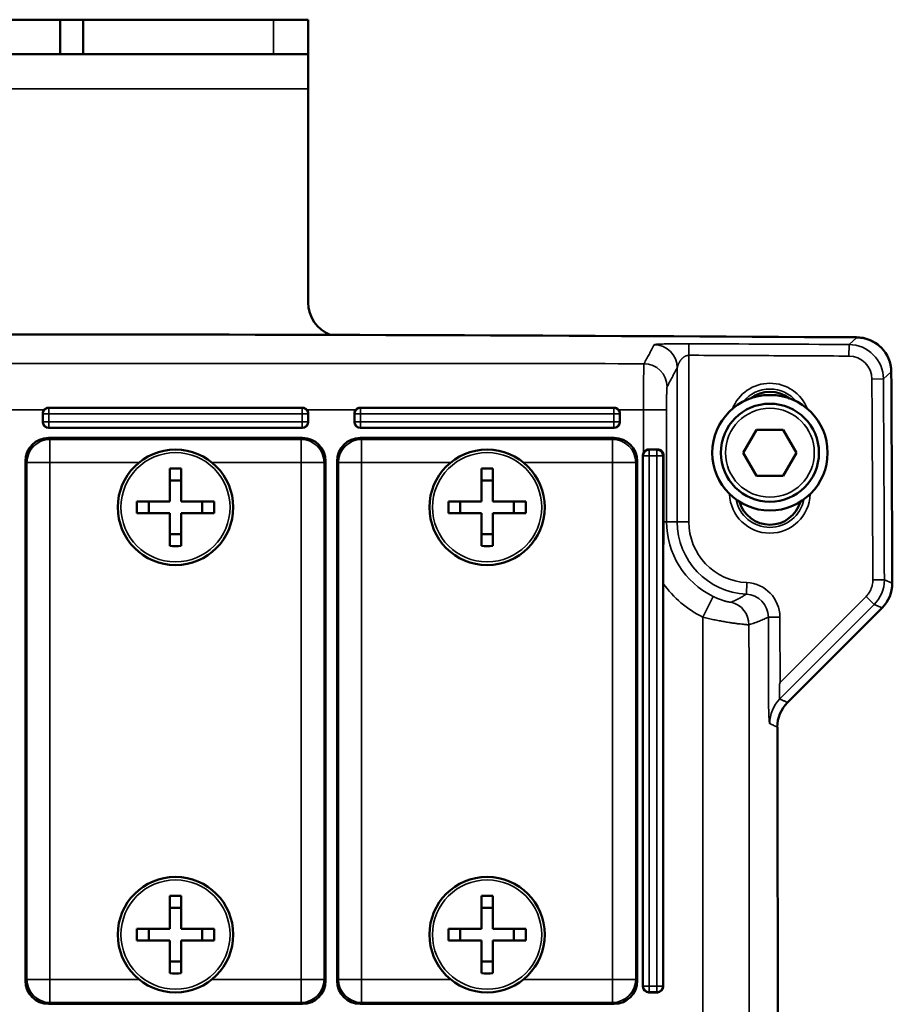
# Model space of a CAD drawing. Units: millimetres. Extents: x 505 to 1721, y 623 to 1852.
# Drawn here: x 821 to 897, y 1480 to 1565 of the extents above; entities that cross this region are included whole.
import ezdxf

# ---------------------------------------------------------------- set-up
doc = ezdxf.new("R2010")
doc.units = ezdxf.units.MM
doc.header["$LTSCALE"] = 5
doc.layers.add('Sichtbar (ISO)', color=7, linetype='Continuous', lineweight=50)
doc.layers.add('Sichtbar schmal (ISO)', color=7, linetype='Continuous', lineweight=35)

msp = doc.modelspace()

# ---------------------------------------------------------------- linework, layer by layer
at = {"layer": 'Sichtbar (ISO)'}
for p, q in [((824.462, 1565.217), (817.462, 1565.217)), ((824.462, 1565.217), (826.462, 1565.217)), ((824.462, 1562.217), (824.462, 1565.217)), ((826.462, 1565.217), (842.962, 1565.217)), ((826.462, 1562.217), (826.462, 1565.217)), ((845.962, 1565.217), (842.962, 1565.217)), ((845.962, 1562.217), (845.962, 1565.217)), ((824.462, 1562.217), (817.462, 1562.217)), ((824.462, 1562.217), (826.462, 1562.217)), ((826.462, 1562.217), (842.962, 1562.217)), ((842.962, 1562.217), (845.962, 1562.217)), ((845.962, 1562.217), (845.962, 1559.217)), ((845.962, 1540.717), (845.962, 1559.217)), ((890.749, 1537.717), (893.462, 1537.717)), ((822.962, 1531.121), (822.962, 1530.37)), ((845.962, 1530.37), (845.962, 1531.121)), ((849.962, 1531.121), (849.962, 1530.37)), ((872.962, 1530.37), (872.962, 1531.121)), ((823.462, 1529.871), (845.462, 1529.871)), ((850.462, 1529.871), (872.462, 1529.871)), ((884.807, 1529.717), (883.652, 1527.717)), ((887.116, 1529.717), (884.807, 1529.717)), ((888.271, 1527.717), (887.116, 1529.717)), ((845.462, 1528.996), (823.461, 1528.996)), ((872.462, 1528.996), (850.461, 1528.996)), ((821.462, 1526.996), (821.462, 1481.995)), ((847.462, 1481.995), (847.462, 1526.996)), ((848.462, 1526.996), (848.462, 1481.995)), ((874.462, 1481.995), (874.462, 1526.996)), ((874.962, 1527.496), (874.962, 1481.495)), ((876.738, 1527.522), (876.738, 1521.746)), ((883.652, 1527.717), (884.807, 1525.717)), ((887.116, 1525.717), (888.271, 1527.717)), ((833.962, 1523.496), (833.962, 1526.345)), ((834.962, 1523.496), (834.962, 1526.345)), ((860.962, 1523.496), (860.962, 1526.345)), ((861.962, 1523.496), (861.962, 1526.345)), ((834.962, 1525.317), (833.962, 1525.317)), ((861.962, 1525.317), (860.962, 1525.317)), ((884.807, 1525.717), (887.116, 1525.717)), ((831.112, 1523.496), (833.962, 1523.496)), ((832.14, 1523.496), (832.14, 1522.496)), ((834.962, 1523.496), (837.812, 1523.496)), ((836.784, 1523.496), (836.784, 1522.496)), ((858.112, 1523.496), (860.962, 1523.496)), ((859.14, 1523.496), (859.14, 1522.496)), ((861.962, 1523.496), (864.812, 1523.496)), ((863.784, 1523.496), (863.784, 1522.496)), ((831.112, 1522.496), (833.962, 1522.496)), ((833.962, 1519.646), (833.962, 1522.496)), ((834.962, 1522.496), (837.812, 1522.496)), ((834.962, 1519.646), (834.962, 1522.496)), ((858.112, 1522.496), (860.962, 1522.496)), ((860.962, 1519.646), (860.962, 1522.496)), ((861.962, 1522.496), (864.812, 1522.496)), ((861.962, 1519.646), (861.962, 1522.496)), ((834.962, 1520.674), (833.962, 1520.674)), ((861.962, 1520.674), (860.962, 1520.674)), ((876.712, 1481.495), (876.712, 1516.406)), ((887.483, 1506.088), (895.688, 1514.293)), ((833.962, 1486.496), (833.962, 1489.345)), ((834.962, 1486.496), (834.962, 1489.345)), ((860.962, 1486.496), (860.962, 1489.345)), ((861.962, 1486.496), (861.962, 1489.345)), ((834.962, 1488.317), (833.962, 1488.317)), ((861.962, 1488.317), (860.962, 1488.317)), ((831.112, 1486.496), (833.962, 1486.496)), ((832.14, 1486.496), (832.14, 1485.496)), ((834.962, 1486.496), (837.812, 1486.496)), ((836.784, 1486.496), (836.784, 1485.496)), ((858.112, 1486.496), (860.962, 1486.496)), ((859.14, 1486.496), (859.14, 1485.496)), ((861.962, 1486.496), (864.812, 1486.496)), ((863.784, 1486.496), (863.784, 1485.496)), ((831.112, 1485.496), (833.962, 1485.496)), ((833.962, 1482.646), (833.962, 1485.496)), ((834.962, 1485.496), (837.812, 1485.496)), ((834.962, 1482.646), (834.962, 1485.496)), ((858.112, 1485.496), (860.962, 1485.496)), ((860.962, 1482.646), (860.962, 1485.496)), ((861.962, 1485.496), (864.812, 1485.496)), ((861.962, 1482.646), (861.962, 1485.496)), ((834.962, 1483.674), (833.962, 1483.674)), ((861.962, 1483.674), (860.962, 1483.674)), ((875.462, 1480.996), (876.212, 1480.996)), ((823.461, 1479.996), (845.462, 1479.996)), ((850.461, 1479.996), (872.462, 1479.996))]:
    msp.add_line(p, q, dxfattribs=at)
for centre, radius in [((885.962, 1527.717), 5), ((885.962, 1527.717), 4.25), ((834.462, 1522.996), 5), ((861.462, 1522.996), 5), ((834.462, 1485.996), 5), ((861.462, 1485.996), 5)]:
    msp.add_circle(centre, radius, dxfattribs=at)
for centre, radius, start, end in [((848.962, 1540.717), 3, 180, 248.57437), ((820.962, -8462.04), 10000, 89.5843568, 90.4156432), ((893.462, 1534.717), 3, 46.61569, 90), ((-9113.361, 1478.246), 10010, 0.2185212, 0.3232417), ((885.962, 1530.246), 2.756, 52.1833, 127.8167), ((885.962, 1524.246), 2.756, 196.26765, 343.73235)]:
    msp.add_arc(centre, radius, start, end, dxfattribs=at)
for centre, major_axis, ratio, start_param, end_param in [((893.475, 1534.694), (-2.24, -2.006), 0.997559, 2.418109, 3.97358), ((823.462, 1531.12), (-0.354, 0.354), 0.999315, 0.074152, 0.785056), ((845.462, 1531.12), (0.354, 0.354), 0.999315, 5.49813, 6.202749), ((850.462, 1531.12), (-0.354, 0.354), 0.999315, 0.082769, 0.785056), ((872.462, 1531.12), (0.354, 0.354), 0.999315, 5.49813, 6.181758), ((823.462, 1530.371), (-0.354, -0.354), 0.999315, 5.49813, 7.068241), ((845.462, 1530.371), (0.354, -0.354), 0.999315, 5.49813, 7.068241), ((850.462, 1530.371), (-0.354, -0.354), 0.999315, 5.49813, 7.068241), ((872.462, 1530.371), (0.354, -0.354), 0.999315, 5.49813, 7.068241), ((823.462, 1526.995), (-1.415, 1.415), 0.999695, 5.497939, 7.068431), ((845.461, 1526.995), (-1.415, -1.415), 0.999695, 2.356347, 3.926839), ((850.462, 1526.995), (-1.415, 1.415), 0.999695, 5.497939, 7.068431), ((872.461, 1526.995), (-1.415, -1.415), 0.999695, 2.356347, 3.926839), ((875.005, 1528.048), (2, 0), 0.026186, 4.941861, 5.366851), ((875.462, 1527.495), (-0.354, 0.354), 0.999315, 0.364772, 0.785056), ((834.462, 1520.19), (9.59, 0), 0.642788, 1.518633, 1.622959), ((861.462, 1520.19), (9.59, 0), 0.642788, 1.518633, 1.622959), ((837.268, 1522.996), (0, 9.59), 0.642788, 1.518633, 1.622959), ((831.656, 1522.996), (0, -9.59), 0.642788, 1.518633, 1.622959), ((864.268, 1522.996), (0, 9.59), 0.642788, 1.518633, 1.622959), ((858.656, 1522.996), (0, -9.59), 0.642788, 1.518633, 1.622959), ((834.462, 1525.801), (-9.59, 0), 0.642788, 1.518633, 1.622959), ((861.462, 1525.801), (-9.59, 0), 0.642788, 1.518633, 1.622959), ((893.562, 1516.415), (2.778, -1.145), 0.998392, 5.889141, 6.677206), ((889.61, 1503.965), (-2.722, 1.273), 0.998429, 5.935689, 6.722549), ((-8965.175, 1478.557), (20.873, -9925.61), 0.992563, 1.563948, 1.571269), ((834.462, 1483.19), (9.59, 0), 0.642788, 1.518633, 1.622959), ((861.462, 1483.19), (9.59, 0), 0.642788, 1.518633, 1.622959), ((837.268, 1485.996), (0, 9.59), 0.642788, 1.518633, 1.622959), ((831.656, 1485.996), (0, -9.59), 0.642788, 1.518633, 1.622959), ((864.268, 1485.996), (0, 9.59), 0.642788, 1.518633, 1.622959), ((858.656, 1485.996), (0, -9.59), 0.642788, 1.518633, 1.622959), ((834.462, 1488.801), (-9.59, 0), 0.642788, 1.518633, 1.622959), ((861.462, 1488.801), (-9.59, 0), 0.642788, 1.518633, 1.622959), ((823.462, 1481.996), (-1.415, -1.415), 0.999695, 5.497939, 7.068431), ((845.461, 1481.996), (-1.415, 1.415), 0.999695, 2.356347, 3.926839), ((850.462, 1481.996), (-1.415, -1.415), 0.999695, 5.497939, 7.068431), ((872.461, 1481.996), (-1.415, 1.415), 0.999695, 2.356347, 3.926839), ((875.462, 1481.496), (-0.354, -0.354), 0.999315, 5.49813, 7.068241), ((876.212, 1481.496), (0.354, -0.354), 0.999315, 5.49813, 7.068241)]:
    msp.add_ellipse(centre, major_axis=major_axis, ratio=ratio, start_param=start_param, end_param=end_param, dxfattribs=at)
for points, knots in [([(823.083, 1531.447), (823.102, 1531.469), (823.122, 1531.489), (823.144, 1531.507), (823.166, 1531.525), (823.19, 1531.541), (823.215, 1531.555), (823.239, 1531.569), (823.266, 1531.581), (823.293, 1531.591), (823.32, 1531.601), (823.348, 1531.608), (823.376, 1531.613), (823.404, 1531.618), (823.433, 1531.621), (823.461, 1531.621)], [0, 0, 0, 0, 0.2, 0.2, 0.2, 0.4, 0.4, 0.4, 0.6, 0.6, 0.6, 0.8, 0.8, 0.8, 1, 1, 1, 1]), ([(845.462, 1531.621), (845.491, 1531.621), (845.52, 1531.618), (845.548, 1531.613), (845.577, 1531.608), (845.605, 1531.601), (845.632, 1531.591), (845.659, 1531.581), (845.685, 1531.569), (845.71, 1531.554), (845.735, 1531.54), (845.759, 1531.524), (845.781, 1531.505), (845.803, 1531.487), (845.824, 1531.467), (845.843, 1531.445)], [0, 0, 0, 0, 0.2, 0.2, 0.2, 0.4, 0.4, 0.4, 0.6, 0.6, 0.6, 0.8, 0.8, 0.8, 1, 1, 1, 1]), ([(850.08, 1531.444), (850.099, 1531.466), (850.119, 1531.486), (850.141, 1531.505), (850.164, 1531.523), (850.187, 1531.54), (850.212, 1531.554), (850.237, 1531.568), (850.264, 1531.581), (850.291, 1531.591), (850.318, 1531.601), (850.347, 1531.608), (850.375, 1531.613), (850.404, 1531.618), (850.433, 1531.621), (850.461, 1531.621)], [0, 0, 0, 0, 0.2, 0.2, 0.2, 0.4, 0.4, 0.4, 0.6, 0.6, 0.6, 0.8, 0.8, 0.8, 1, 1, 1, 1]), ([(872.462, 1531.621), (872.492, 1531.621), (872.521, 1531.618), (872.55, 1531.613), (872.579, 1531.608), (872.608, 1531.6), (872.636, 1531.589), (872.664, 1531.579), (872.69, 1531.566), (872.716, 1531.551), (872.741, 1531.536), (872.765, 1531.519), (872.788, 1531.5), (872.81, 1531.481), (872.831, 1531.459), (872.849, 1531.437)], [0, 0, 0, 0, 0.2, 0.2, 0.2, 0.4, 0.4, 0.4, 0.6, 0.6, 0.6, 0.8, 0.8, 0.8, 1, 1, 1, 1]), ([(875.005, 1527.7), (875.031, 1527.756), (875.067, 1527.808), (875.153, 1527.894), (875.209, 1527.933), (875.332, 1527.984), (875.399, 1527.997), (875.46, 1527.997)], [0.02013819, 0.02013819, 0.02013819, 0.02013819, 0.03768016, 0.03768016, 0.05667034, 0.05667034, 0.07562553, 0.07562553, 0.07562553, 0.07562553]), ([(876.223, 1528.006), (876.29, 1528.008), (876.359, 1527.996), (876.484, 1527.948), (876.54, 1527.912), (876.633, 1527.826), (876.68, 1527.761), (876.716, 1527.667), (876.724, 1527.639), (876.735, 1527.581), (876.738, 1527.551), (876.738, 1527.522)], [-0.27478581, -0.27478581, -0.27478581, -0.27478581, -0.2492928, -0.2492928, -0.22375572, -0.22375572, -0.19720355, -0.19720355, -0.18857046, -0.18857046, -0.17993737, -0.17993737, -0.17993737, -0.17993737]), ([(876.738, 1521.746), (876.738, 1521.204), (876.735, 1520.632), (876.727, 1519.495), (876.722, 1518.927), (876.715, 1517.786), (876.712, 1517.038), (876.712, 1516.406)], [1.7922329, 1.7922329, 1.7922329, 1.7922329, 1.9547729, 1.9547729, 2.1173129, 2.1173129, 2.3067805, 2.3067805, 2.3067805, 2.3067805])]:
    msp.add_open_spline(points, degree=3, knots=knots, dxfattribs=at)
for points in [[(845.462, 1531.621), (843.02, 1531.621), (838.133, 1531.621), (830.8, 1531.621), (825.908, 1531.621), (823.461, 1531.621)], [(872.462, 1531.621), (870.021, 1531.621), (865.137, 1531.621), (857.802, 1531.621), (852.909, 1531.621), (850.461, 1531.621)]]:
    msp.add_open_spline(points, degree=3, dxfattribs=at)
at = {"layer": 'Sichtbar schmal (ISO)'}
for p, q in [((842.962, 1562.217), (842.962, 1565.217)), ((845.962, 1559.217), (795.962, 1559.217)), ((893.505, 1537.697), (892.819, 1537.088)), ((878.94, 1537.157), (878.936, 1536.158)), ((892.813, 1536.089), (892.819, 1537.088)), ((878.936, 1536.158), (878.936, 1521.746)), ((877.936, 1535.076), (877.936, 1521.746)), ((896.479, 1534.718), (895.799, 1534.108)), ((894.8, 1534.103), (895.799, 1534.108)), ((823.495, 1531.587), (823.461, 1531.621)), ((845.429, 1531.587), (823.495, 1531.587)), ((823.495, 1531.587), (823.495, 1531.088)), ((845.429, 1531.587), (845.462, 1531.621)), ((845.429, 1531.088), (845.429, 1531.587)), ((850.495, 1531.587), (850.461, 1531.621)), ((872.429, 1531.587), (850.495, 1531.587)), ((850.495, 1531.587), (850.495, 1531.088)), ((872.429, 1531.587), (872.462, 1531.621)), ((872.429, 1531.088), (872.429, 1531.587)), ((875.005, 1531.436), (872.849, 1531.437)), ((875.005, 1531.436), (875.005, 1527.7)), ((877.005, 1531.436), (875.005, 1531.436)), ((877.005, 1521.746), (877.005, 1531.436)), ((822.995, 1531.088), (822.962, 1531.121)), ((822.995, 1530.403), (822.962, 1530.37)), ((822.995, 1531.088), (822.995, 1530.403)), ((823.495, 1531.088), (822.995, 1531.088)), ((822.995, 1530.403), (823.495, 1530.403)), ((823.495, 1531.088), (823.495, 1530.403)), ((845.429, 1531.088), (823.495, 1531.088)), ((823.495, 1530.403), (845.429, 1530.403)), ((823.495, 1530.403), (823.495, 1529.904)), ((845.429, 1530.403), (845.429, 1531.088)), ((845.929, 1531.088), (845.429, 1531.088)), ((845.429, 1530.403), (845.929, 1530.403)), ((845.429, 1529.904), (845.429, 1530.403)), ((845.929, 1531.088), (845.962, 1531.121)), ((845.929, 1530.403), (845.929, 1531.088)), ((845.929, 1530.403), (845.962, 1530.37)), ((849.995, 1531.088), (849.962, 1531.121)), ((849.995, 1530.403), (849.962, 1530.37)), ((849.995, 1531.088), (849.995, 1530.403)), ((850.495, 1531.088), (849.995, 1531.088)), ((849.995, 1530.403), (850.495, 1530.403)), ((872.429, 1531.088), (850.495, 1531.088)), ((850.495, 1531.088), (850.495, 1530.403)), ((850.495, 1530.403), (872.429, 1530.403)), ((850.495, 1530.403), (850.495, 1529.904)), ((872.429, 1530.403), (872.429, 1531.088)), ((872.929, 1531.088), (872.429, 1531.088)), ((872.429, 1530.403), (872.929, 1530.403)), ((872.429, 1529.904), (872.429, 1530.403)), ((872.929, 1531.088), (872.962, 1531.121)), ((872.929, 1530.403), (872.929, 1531.088)), ((872.929, 1530.403), (872.962, 1530.37)), ((823.495, 1529.904), (823.462, 1529.871)), ((823.495, 1529.904), (845.429, 1529.904)), ((845.429, 1529.904), (845.462, 1529.871)), ((850.495, 1529.904), (850.462, 1529.871)), ((850.495, 1529.904), (872.429, 1529.904)), ((872.429, 1529.904), (872.462, 1529.871)), ((823.461, 1528.996), (823.584, 1528.873)), ((823.584, 1528.873), (823.584, 1526.873)), ((845.339, 1528.873), (823.584, 1528.873)), ((845.339, 1528.873), (845.462, 1528.996)), ((845.339, 1528.873), (845.339, 1526.873)), ((850.461, 1528.996), (850.584, 1528.873)), ((850.584, 1528.873), (850.584, 1526.873)), ((872.339, 1528.873), (850.584, 1528.873)), ((872.339, 1528.873), (872.462, 1528.996)), ((872.339, 1528.873), (872.339, 1526.873)), ((875.495, 1527.962), (875.46, 1527.997)), ((876.179, 1527.962), (875.495, 1527.962)), ((875.495, 1527.962), (875.495, 1527.463)), ((876.179, 1527.962), (876.223, 1528.006)), ((876.179, 1527.463), (876.179, 1527.962)), ((821.462, 1526.996), (821.585, 1526.873)), ((847.339, 1526.873), (847.462, 1526.996)), ((848.462, 1526.996), (848.585, 1526.873)), ((874.339, 1526.873), (874.462, 1526.996)), ((874.995, 1527.463), (874.962, 1527.496)), ((874.995, 1527.463), (874.995, 1481.528)), ((875.495, 1527.463), (874.995, 1527.463)), ((875.495, 1527.463), (875.495, 1481.528)), ((876.179, 1527.463), (875.495, 1527.463)), ((876.179, 1481.528), (876.179, 1527.463)), ((876.679, 1527.463), (876.179, 1527.463)), ((876.679, 1527.463), (876.738, 1527.522)), ((876.679, 1481.528), (876.679, 1527.463)), ((821.585, 1526.873), (823.584, 1526.873)), ((821.585, 1526.873), (821.585, 1482.118)), ((831.305, 1526.873), (823.584, 1526.873)), ((823.584, 1526.873), (823.584, 1482.118)), ((845.339, 1526.873), (837.618, 1526.873)), ((845.339, 1482.118), (845.339, 1526.873)), ((847.339, 1526.873), (845.339, 1526.873)), ((847.339, 1482.118), (847.339, 1526.873)), ((848.585, 1526.873), (850.584, 1526.873)), ((848.585, 1526.873), (848.585, 1482.118)), ((858.305, 1526.873), (850.584, 1526.873)), ((850.584, 1526.873), (850.584, 1482.118)), ((872.339, 1526.873), (864.618, 1526.873)), ((872.339, 1482.118), (872.339, 1526.873)), ((874.339, 1526.873), (872.339, 1526.873)), ((874.339, 1482.118), (874.339, 1526.873)), ((877.005, 1521.746), (876.738, 1521.746)), ((877.005, 1521.745), (877.936, 1521.746)), ((877.936, 1521.746), (878.936, 1521.746)), ((883.922, 1515.477), (883.968, 1516.475)), ((894.882, 1516.701), (895.881, 1516.705)), ((895.881, 1516.705), (896.566, 1516.423)), ((881.036, 1515.276), (880.156, 1513.481)), ((894.297, 1515.281), (886.843, 1507.827)), ((894.297, 1515.281), (895.003, 1514.575)), ((895.003, 1514.575), (886.825, 1506.396)), ((895.003, 1514.575), (895.688, 1514.293)), ((885.831, 1513.486), (886.83, 1513.489)), ((821.585, 1482.118), (821.462, 1481.995)), ((821.585, 1482.118), (823.584, 1482.118)), ((823.584, 1482.118), (831.305, 1482.118)), ((823.584, 1480.118), (823.584, 1482.118)), ((837.618, 1482.118), (845.339, 1482.118)), ((847.339, 1482.118), (845.339, 1482.118)), ((845.339, 1480.118), (845.339, 1482.118)), ((847.462, 1481.995), (847.339, 1482.118)), ((848.585, 1482.118), (848.462, 1481.995)), ((848.585, 1482.118), (850.584, 1482.118)), ((850.584, 1482.118), (858.305, 1482.118)), ((850.584, 1480.118), (850.584, 1482.118)), ((864.618, 1482.118), (872.339, 1482.118)), ((874.339, 1482.118), (872.339, 1482.118)), ((872.339, 1480.118), (872.339, 1482.118)), ((874.462, 1481.995), (874.339, 1482.118)), ((874.995, 1481.528), (874.962, 1481.495)), ((874.995, 1481.528), (875.495, 1481.528)), ((875.495, 1481.029), (875.462, 1480.996)), ((875.495, 1481.528), (876.179, 1481.528)), ((875.495, 1481.528), (875.495, 1481.029)), ((875.495, 1481.029), (876.179, 1481.029)), ((876.179, 1481.029), (876.179, 1481.528)), ((876.179, 1481.528), (876.679, 1481.528)), ((876.179, 1481.029), (876.212, 1480.996)), ((876.679, 1481.528), (876.712, 1481.495)), ((823.584, 1480.118), (823.461, 1479.996)), ((823.584, 1480.118), (845.339, 1480.118)), ((845.462, 1479.996), (845.339, 1480.118)), ((850.584, 1480.118), (850.461, 1479.996)), ((850.584, 1480.118), (872.339, 1480.118)), ((872.462, 1479.996), (872.339, 1480.118))]:
    msp.add_line(p, q, dxfattribs=at)
for centre, radius in [((885.962, 1527.717), 3.85), ((834.462, 1522.996), 4.73), ((861.462, 1522.996), 4.73), ((834.462, 1485.996), 4.73), ((861.462, 1485.996), 4.73)]:
    msp.add_circle(centre, radius, dxfattribs=at)
for centre, radius, start, end in [((-9113.361, 1478.246), 10008.317, 0.2201524, 0.3197737), ((-9113.361, 1478.246), 10009.316, 0.2201524, 0.3197737), ((885.962, 1530.246), 3.491, 21.29966, 158.70034), ((885.962, 1530.246), 2.991, 39.65365, 140.34635), ((885.962, 1524.246), 3.491, 181.80318, 358.19682), ((885.962, 1524.246), 2.991, 191.11556, 348.88444), ((884.212, 1521.746), 7.207, 180.00008, 243.85973), ((884.212, 1521.746), 6.276, 180, 267.35513), ((884.212, 1521.746), 5.276, 180, 267.35513), ((884.212, 1521.746), 9.206, 215.44779, 243.85973)]:
    msp.add_arc(centre, radius, start, end, dxfattribs=at)
for centre, major_axis, ratio, start_param, end_param in [((875.937, 1535.076), (1.762, -0.945), 0.998469, 0.492971, 2.058482), ((885.961, 1531.646), (-267.583, 1.331), 0.02047, 4.686857, 4.73873), ((892.798, 1534.087), (-2.237, -2.003), 0.999183, 2.418092, 3.975374), ((892.798, 1534.087), (-1.494, -1.337), 0.997559, 2.41809, 3.975372), ((875.058, 1531.436), (0.001, 4), 0.013093, 0.048686, 1.570794), ((875.055, 1533.433), (1.762, -0.947), 0.998474, 0.49385, 2.062951), ((823.495, 1531.088), (-0.354, -0.354), 0.999315, 3.927333, 5.497445), ((845.429, 1531.088), (-0.354, 0.354), 0.999315, 3.927333, 5.497445), ((850.495, 1531.088), (-0.354, -0.354), 0.999315, 3.927333, 5.497445), ((872.429, 1531.088), (-0.354, 0.354), 0.999315, 3.927333, 5.497445), ((823.495, 1530.403), (0.354, -0.354), 0.999315, 3.927333, 5.497445), ((845.429, 1530.403), (0.354, 0.354), 0.999315, 3.927333, 5.497445), ((850.495, 1530.403), (0.354, -0.354), 0.999315, 3.927333, 5.497445), ((872.429, 1530.403), (0.354, 0.354), 0.999315, 3.927333, 5.497445), ((823.584, 1526.873), (1.414, 1.414), 0.999695, 0.78555, 2.356042), ((845.339, 1526.873), (1.414, -1.414), 0.999695, 0.78555, 2.356042), ((850.584, 1526.873), (1.414, 1.414), 0.999695, 0.78555, 2.356042), ((872.339, 1526.873), (1.414, -1.414), 0.999695, 0.78555, 2.356042), ((875.495, 1527.463), (-0.354, -0.354), 0.999315, 3.927333, 5.497445), ((876.179, 1527.463), (-0.354, 0.354), 0.999315, 3.927333, 5.497445), ((883.826, 1513.478), (-2.708, -1.302), 0.998476, 2.696737, 4.21756), ((892.883, 1516.694), (-1.142, -2.772), 0.999822, 1.176472, 1.965121), ((883.826, 1513.478), (-1.808, -0.87), 0.996956, 2.696349, 4.217167), ((882.153, 1512.823), (-0.591, 1.911), 0.998646, 4.413029, 5.755849), ((888.943, 1504.278), (1.276, 2.715), 0.998452, 1.225197, 2.0115), ((823.584, 1482.118), (-1.414, 1.414), 0.999695, 0.78555, 2.356042), ((845.339, 1482.118), (-1.414, -1.414), 0.999695, 0.78555, 2.356042), ((850.584, 1482.118), (-1.414, 1.414), 0.999695, 0.78555, 2.356042), ((872.339, 1482.118), (-1.414, -1.414), 0.999695, 0.78555, 2.356042), ((875.495, 1481.528), (0.354, -0.354), 0.999315, 3.927333, 5.497445), ((876.179, 1481.528), (0.354, 0.354), 0.999315, 3.927333, 5.497445)]:
    msp.add_ellipse(centre, major_axis=major_axis, ratio=ratio, start_param=start_param, end_param=end_param, dxfattribs=at)
for points, knots in [([(875.056, 1535.431), (875.131, 1535.569), (875.205, 1535.706), (875.277, 1535.839), (875.35, 1535.973), (875.42, 1536.104), (875.492, 1536.236), (875.564, 1536.369), (875.637, 1536.503), (875.712, 1536.642), (875.787, 1536.781), (875.865, 1536.925), (875.945, 1537.073)], [0, 0, 0, 0, 0.25, 0.25, 0.25, 0.5, 0.5, 0.5, 0.75, 0.75, 0.75, 1, 1, 1, 1]), ([(878.94, 1537.157), (878.873, 1537.157), (878.801, 1537.157), (878.726, 1537.158), (878.65, 1537.158), (878.57, 1537.158), (878.487, 1537.158), (878.403, 1537.158), (878.315, 1537.158), (878.222, 1537.158), (878.129, 1537.158), (878.031, 1537.158), (877.927, 1537.157), (877.823, 1537.157), (877.713, 1537.156), (877.599, 1537.155), (877.485, 1537.153), (877.367, 1537.152), (877.256, 1537.15), (877.145, 1537.148), (877.042, 1537.145), (876.944, 1537.143), (876.846, 1537.14), (876.754, 1537.137), (876.669, 1537.134), (876.584, 1537.131), (876.507, 1537.128), (876.438, 1537.125), (876.369, 1537.121), (876.308, 1537.118), (876.254, 1537.114), (876.201, 1537.111), (876.155, 1537.107), (876.117, 1537.104), (876.079, 1537.1), (876.048, 1537.097), (876.023, 1537.094), (875.998, 1537.09), (875.98, 1537.087), (875.967, 1537.083), (875.954, 1537.08), (875.947, 1537.077), (875.945, 1537.073)], [0, 0, 0, 0, 0.0714286, 0.0714286, 0.0714286, 0.1428571, 0.1428571, 0.1428571, 0.2142857, 0.2142857, 0.2142857, 0.2857143, 0.2857143, 0.2857143, 0.3571429, 0.3571429, 0.3571429, 0.4285714, 0.4285714, 0.4285714, 0.5, 0.5, 0.5, 0.5714286, 0.5714286, 0.5714286, 0.6428571, 0.6428571, 0.6428571, 0.7142857, 0.7142857, 0.7142857, 0.7857143, 0.7857143, 0.7857143, 0.8571429, 0.8571429, 0.8571429, 0.9285714, 0.9285714, 0.9285714, 1, 1, 1, 1]), ([(877.936, 1535.076), (877.936, 1535.076), (877.937, 1535.078), (877.937, 1535.079), (877.937, 1535.081), (877.938, 1535.082), (877.938, 1535.084), (877.938, 1535.086), (877.939, 1535.088), (877.94, 1535.091), (877.94, 1535.093), (877.941, 1535.096), (877.942, 1535.099), (877.942, 1535.102), (877.943, 1535.106), (877.944, 1535.109), (877.945, 1535.113), (877.946, 1535.117), (877.947, 1535.121), (877.948, 1535.126), (877.95, 1535.13), (877.951, 1535.135), (877.952, 1535.14), (877.954, 1535.146), (877.955, 1535.151), (877.957, 1535.157), (877.959, 1535.163), (877.96, 1535.169), (877.962, 1535.175), (877.964, 1535.182), (877.966, 1535.189), (877.968, 1535.195), (877.97, 1535.203), (877.973, 1535.21), (877.975, 1535.218), (877.978, 1535.226), (877.98, 1535.234), (877.983, 1535.242), (877.986, 1535.25), (877.989, 1535.259), (877.992, 1535.268), (877.995, 1535.277), (877.998, 1535.287), (878.002, 1535.296), (878.005, 1535.306), (878.009, 1535.316), (878.013, 1535.326), (878.016, 1535.337), (878.021, 1535.347), (878.025, 1535.358), (878.029, 1535.369), (878.034, 1535.38), (878.038, 1535.391), (878.043, 1535.403), (878.048, 1535.414), (878.053, 1535.426), (878.059, 1535.438), (878.064, 1535.45), (878.07, 1535.462), (878.076, 1535.475), (878.082, 1535.487), (878.088, 1535.5), (878.095, 1535.512), (878.101, 1535.525), (878.108, 1535.538), (878.115, 1535.551), (878.122, 1535.564), (878.13, 1535.577), (878.137, 1535.59), (878.145, 1535.604), (878.153, 1535.617), (878.161, 1535.63), (878.17, 1535.644), (878.178, 1535.657), (878.187, 1535.671), (878.197, 1535.684), (878.206, 1535.698), (878.215, 1535.711), (878.225, 1535.725), (878.235, 1535.738), (878.246, 1535.752), (878.256, 1535.765), (878.267, 1535.779), (878.278, 1535.792), (878.29, 1535.806), (878.301, 1535.819), (878.313, 1535.832), (878.326, 1535.846), (878.338, 1535.859), (878.351, 1535.872), (878.364, 1535.885), (878.377, 1535.898), (878.391, 1535.91), (878.404, 1535.922), (878.418, 1535.934), (878.431, 1535.946), (878.445, 1535.957), (878.459, 1535.968), (878.472, 1535.979), (878.486, 1535.989), (878.499, 1535.998), (878.512, 1536.008), (878.526, 1536.017), (878.539, 1536.026), (878.552, 1536.034), (878.565, 1536.042), (878.578, 1536.05), (878.591, 1536.057), (878.604, 1536.064), (878.617, 1536.071), (878.63, 1536.078), (878.642, 1536.084), (878.655, 1536.09), (878.667, 1536.096), (878.679, 1536.101), (878.692, 1536.106), (878.704, 1536.111), (878.716, 1536.116), (878.727, 1536.12), (878.739, 1536.124), (878.751, 1536.128), (878.762, 1536.131), (878.773, 1536.135), (878.784, 1536.138), (878.796, 1536.14), (878.806, 1536.143), (878.817, 1536.145), (878.828, 1536.148), (878.838, 1536.149), (878.848, 1536.151), (878.859, 1536.153), (878.869, 1536.154), (878.879, 1536.155), (878.889, 1536.156), (878.898, 1536.157), (878.908, 1536.157), (878.917, 1536.158), (878.927, 1536.158), (878.936, 1536.158)], [0, 0, 0, 0, 0.0217391, 0.0217391, 0.0217391, 0.0434783, 0.0434783, 0.0434783, 0.0652174, 0.0652174, 0.0652174, 0.0869565, 0.0869565, 0.0869565, 0.1086957, 0.1086957, 0.1086957, 0.1304348, 0.1304348, 0.1304348, 0.1521739, 0.1521739, 0.1521739, 0.173913, 0.173913, 0.173913, 0.1956522, 0.1956522, 0.1956522, 0.2173913, 0.2173913, 0.2173913, 0.2391304, 0.2391304, 0.2391304, 0.2608696, 0.2608696, 0.2608696, 0.2826087, 0.2826087, 0.2826087, 0.3043478, 0.3043478, 0.3043478, 0.326087, 0.326087, 0.326087, 0.3478261, 0.3478261, 0.3478261, 0.3695652, 0.3695652, 0.3695652, 0.3913043, 0.3913043, 0.3913043, 0.4130435, 0.4130435, 0.4130435, 0.4347826, 0.4347826, 0.4347826, 0.4565217, 0.4565217, 0.4565217, 0.4782609, 0.4782609, 0.4782609, 0.5, 0.5, 0.5, 0.5217391, 0.5217391, 0.5217391, 0.5434783, 0.5434783, 0.5434783, 0.5652174, 0.5652174, 0.5652174, 0.5869565, 0.5869565, 0.5869565, 0.6086957, 0.6086957, 0.6086957, 0.6304348, 0.6304348, 0.6304348, 0.6521739, 0.6521739, 0.6521739, 0.673913, 0.673913, 0.673913, 0.6956522, 0.6956522, 0.6956522, 0.7173913, 0.7173913, 0.7173913, 0.7391304, 0.7391304, 0.7391304, 0.7608696, 0.7608696, 0.7608696, 0.7826087, 0.7826087, 0.7826087, 0.8043478, 0.8043478, 0.8043478, 0.826087, 0.826087, 0.826087, 0.8478261, 0.8478261, 0.8478261, 0.8695652, 0.8695652, 0.8695652, 0.8913043, 0.8913043, 0.8913043, 0.9130435, 0.9130435, 0.9130435, 0.9347826, 0.9347826, 0.9347826, 0.9565217, 0.9565217, 0.9565217, 0.9782609, 0.9782609, 0.9782609, 1, 1, 1, 1]), ([(878.936, 1536.158), (881.249, 1536.148), (883.562, 1536.137), (885.875, 1536.125), (888.188, 1536.114), (890.501, 1536.102), (892.813, 1536.089)], [0, 0, 0, 0, 0.5, 0.5, 0.5, 1, 1, 1, 1]), ([(766.868, 1535.431), (779.109, 1535.436), (791.274, 1535.439), (803.317, 1535.441), (815.361, 1535.442), (827.281, 1535.442), (839.221, 1535.44), (851.162, 1535.439), (863.123, 1535.436), (875.056, 1535.431)], [0, 0, 0, 0, 0.333333, 0.333333, 0.333333, 0.666667, 0.666667, 0.666667, 1, 1, 1, 1]), ([(877.005, 1531.436), (877.005, 1531.516), (877.005, 1531.594), (877.005, 1531.671), (877.005, 1531.749), (877.006, 1531.825), (877.006, 1531.9), (877.006, 1531.975), (877.007, 1532.049), (877.008, 1532.122), (877.008, 1532.195), (877.009, 1532.266), (877.01, 1532.335), (877.011, 1532.404), (877.012, 1532.471), (877.013, 1532.536), (877.014, 1532.6), (877.016, 1532.662), (877.017, 1532.722), (877.018, 1532.781), (877.02, 1532.837), (877.021, 1532.89), (877.022, 1532.943), (877.024, 1532.993), (877.026, 1533.039), (877.027, 1533.086), (877.029, 1533.128), (877.031, 1533.167), (877.032, 1533.206), (877.034, 1533.24), (877.036, 1533.271), (877.038, 1533.302), (877.04, 1533.329), (877.042, 1533.352), (877.044, 1533.375), (877.046, 1533.393), (877.048, 1533.407), (877.05, 1533.42), (877.052, 1533.429), (877.054, 1533.433)], [0, 0, 0, 0, 0.0769231, 0.0769231, 0.0769231, 0.1538462, 0.1538462, 0.1538462, 0.2307692, 0.2307692, 0.2307692, 0.3076923, 0.3076923, 0.3076923, 0.3846154, 0.3846154, 0.3846154, 0.4615385, 0.4615385, 0.4615385, 0.5384615, 0.5384615, 0.5384615, 0.6153846, 0.6153846, 0.6153846, 0.6923077, 0.6923077, 0.6923077, 0.7692308, 0.7692308, 0.7692308, 0.8461538, 0.8461538, 0.8461538, 0.9230769, 0.9230769, 0.9230769, 1, 1, 1, 1]), ([(823.083, 1531.447), (822.628, 1531.447), (822.168, 1531.447), (821.702, 1531.447), (821.236, 1531.447), (820.765, 1531.447), (820.288, 1531.447), (819.811, 1531.447), (819.329, 1531.447), (818.841, 1531.447)], [0, 0, 0, 0, 0.333333, 0.333333, 0.333333, 0.666667, 0.666667, 0.666667, 1, 1, 1, 1]), ([(850.08, 1531.444), (849.594, 1531.444), (849.113, 1531.444), (848.638, 1531.444), (848.162, 1531.444), (847.691, 1531.444), (847.225, 1531.444), (846.76, 1531.444), (846.299, 1531.444), (845.843, 1531.445)], [0, 0, 0, 0, 0.333333, 0.333333, 0.333333, 0.666667, 0.666667, 0.666667, 1, 1, 1, 1]), ([(894.882, 1516.701), (894.882, 1516.624), (894.878, 1516.549), (894.87, 1516.476), (894.863, 1516.404), (894.851, 1516.335), (894.836, 1516.265), (894.82, 1516.195), (894.801, 1516.126), (894.778, 1516.058), (894.756, 1515.99), (894.73, 1515.925), (894.7, 1515.859), (894.669, 1515.793), (894.634, 1515.727), (894.594, 1515.66), (894.554, 1515.594), (894.509, 1515.528), (894.46, 1515.465), (894.41, 1515.401), (894.356, 1515.34), (894.297, 1515.281)], [0, 0, 0, 0, 0.1428571, 0.1428571, 0.1428571, 0.2857143, 0.2857143, 0.2857143, 0.4285714, 0.4285714, 0.4285714, 0.5714286, 0.5714286, 0.5714286, 0.7142857, 0.7142857, 0.7142857, 0.8571429, 0.8571429, 0.8571429, 1, 1, 1, 1]), ([(882.603, 1514.771), (882.6, 1514.77), (882.593, 1514.769), (882.582, 1514.77), (882.572, 1514.77), (882.559, 1514.771), (882.542, 1514.773), (882.525, 1514.775), (882.504, 1514.778), (882.481, 1514.782), (882.457, 1514.786), (882.43, 1514.791), (882.401, 1514.797), (882.371, 1514.803), (882.338, 1514.81), (882.302, 1514.818), (882.266, 1514.826), (882.228, 1514.836), (882.187, 1514.846), (882.146, 1514.857), (882.102, 1514.868), (882.056, 1514.881), (882.01, 1514.895), (881.962, 1514.909), (881.912, 1514.925), (881.861, 1514.94), (881.809, 1514.958), (881.755, 1514.976), (881.701, 1514.995), (881.646, 1515.015), (881.589, 1515.036), (881.531, 1515.058), (881.472, 1515.081), (881.412, 1515.106), (881.351, 1515.131), (881.289, 1515.158), (881.226, 1515.186), (881.164, 1515.214), (881.101, 1515.244), (881.036, 1515.276)], [0, 0, 0, 0, 0.0769231, 0.0769231, 0.0769231, 0.1538462, 0.1538462, 0.1538462, 0.2307692, 0.2307692, 0.2307692, 0.3076923, 0.3076923, 0.3076923, 0.3846154, 0.3846154, 0.3846154, 0.4615385, 0.4615385, 0.4615385, 0.5384615, 0.5384615, 0.5384615, 0.6153846, 0.6153846, 0.6153846, 0.6923077, 0.6923077, 0.6923077, 0.7692308, 0.7692308, 0.7692308, 0.8461538, 0.8461538, 0.8461538, 0.9230769, 0.9230769, 0.9230769, 1, 1, 1, 1]), ([(883.922, 1515.477), (883.832, 1515.419), (883.737, 1515.36), (883.637, 1515.301), (883.537, 1515.241), (883.432, 1515.182), (883.322, 1515.122), (883.211, 1515.063), (883.096, 1515.003), (882.977, 1514.945), (882.857, 1514.886), (882.732, 1514.828), (882.603, 1514.771)], [0, 0, 0, 0, 0.25, 0.25, 0.25, 0.5, 0.5, 0.5, 0.75, 0.75, 0.75, 1, 1, 1, 1]), ([(880.149, 1425.058), (880.152, 1431.745), (880.157, 1445.409), (880.161, 1466.563), (880.161, 1488.988), (880.158, 1505.136), (880.156, 1513.481)], [0, 0, 0, 0, 0.25, 0.5, 0.75, 1, 1, 1, 1]), ([(884.151, 1512.824), (884.143, 1512.822), (884.126, 1512.822), (884.1, 1512.823), (884.074, 1512.824), (884.039, 1512.826), (883.996, 1512.83), (883.953, 1512.833), (883.901, 1512.837), (883.841, 1512.843), (883.781, 1512.848), (883.713, 1512.855), (883.637, 1512.863), (883.561, 1512.871), (883.477, 1512.88), (883.386, 1512.891), (883.295, 1512.902), (883.197, 1512.914), (883.092, 1512.928), (882.987, 1512.942), (882.876, 1512.957), (882.759, 1512.974), (882.641, 1512.991), (882.518, 1513.01), (882.39, 1513.03), (882.262, 1513.051), (882.128, 1513.073), (881.99, 1513.097), (881.853, 1513.121), (881.712, 1513.147), (881.565, 1513.174), (881.419, 1513.202), (881.269, 1513.232), (881.114, 1513.264), (880.959, 1513.296), (880.801, 1513.33), (880.641, 1513.366), (880.481, 1513.403), (880.319, 1513.441), (880.156, 1513.481)], [0, 0, 0, 0, 0.0769231, 0.0769231, 0.0769231, 0.1538462, 0.1538462, 0.1538462, 0.2307692, 0.2307692, 0.2307692, 0.3076923, 0.3076923, 0.3076923, 0.3846154, 0.3846154, 0.3846154, 0.4615385, 0.4615385, 0.4615385, 0.5384615, 0.5384615, 0.5384615, 0.6153846, 0.6153846, 0.6153846, 0.6923077, 0.6923077, 0.6923077, 0.7692308, 0.7692308, 0.7692308, 0.8461538, 0.8461538, 0.8461538, 0.9230769, 0.9230769, 0.9230769, 1, 1, 1, 1]), ([(885.831, 1513.486), (885.713, 1513.429), (885.589, 1513.372), (885.46, 1513.315), (885.33, 1513.258), (885.195, 1513.201), (885.055, 1513.145), (884.914, 1513.088), (884.769, 1513.033), (884.618, 1512.98), (884.467, 1512.926), (884.312, 1512.874), (884.151, 1512.824)], [0, 0, 0, 0, 0.25, 0.25, 0.25, 0.5, 0.5, 0.5, 0.75, 0.75, 0.75, 1, 1, 1, 1]), ([(885.831, 1513.486), (885.834, 1512.396), (885.836, 1511.306), (885.839, 1510.216), (885.841, 1509.419), (885.843, 1508.622), (885.844, 1507.825)], [0, 0, 0, 0, 0.577693, 0.577693, 0.577693, 1, 1, 1, 1]), ([(884.144, 1424.058), (884.147, 1430.782), (884.149, 1437.648), (884.151, 1444.62), (884.153, 1451.591), (884.154, 1458.669), (884.155, 1465.958), (884.155, 1473.247), (884.156, 1480.746), (884.155, 1488.547), (884.154, 1496.348), (884.153, 1504.45), (884.151, 1512.824)], [0, 0, 0, 0, 0.25, 0.25, 0.25, 0.5, 0.5, 0.5, 0.75, 0.75, 0.75, 1, 1, 1, 1]), ([(885.844, 1507.825), (885.844, 1507.819), (885.844, 1507.813), (885.844, 1507.807), (885.844, 1507.791), (885.844, 1507.775), (885.844, 1507.759), (885.844, 1507.743), (885.844, 1507.725), (885.844, 1507.708), (885.844, 1507.69), (885.844, 1507.671), (885.844, 1507.653), (885.844, 1507.641), (885.844, 1507.629), (885.844, 1507.617), (885.844, 1507.609), (885.844, 1507.6), (885.844, 1507.592), (885.844, 1507.57), (885.844, 1507.547), (885.844, 1507.525), (885.844, 1507.5), (885.844, 1507.475), (885.843, 1507.45), (885.843, 1507.429), (885.843, 1507.409), (885.843, 1507.388), (885.843, 1507.38), (885.843, 1507.373), (885.843, 1507.365), (885.843, 1507.333), (885.843, 1507.301), (885.843, 1507.268), (885.842, 1507.231), (885.842, 1507.194), (885.842, 1507.155), (885.842, 1507.15), (885.842, 1507.144), (885.842, 1507.138), (885.842, 1507.103), (885.842, 1507.068), (885.842, 1507.031), (885.841, 1506.988), (885.841, 1506.944), (885.841, 1506.899), (885.841, 1506.886), (885.841, 1506.873), (885.841, 1506.859), (885.841, 1506.829), (885.841, 1506.798), (885.841, 1506.766), (885.841, 1506.725), (885.841, 1506.682), (885.841, 1506.638), (885.841, 1506.608), (885.842, 1506.577), (885.842, 1506.545), (885.842, 1506.535), (885.842, 1506.526), (885.842, 1506.516), (885.842, 1506.478), (885.842, 1506.439), (885.842, 1506.4), (885.843, 1506.363), (885.843, 1506.325), (885.843, 1506.288), (885.844, 1506.256), (885.844, 1506.225), (885.844, 1506.193), (885.844, 1506.189), (885.844, 1506.184), (885.844, 1506.179), (885.845, 1506.143), (885.845, 1506.108), (885.845, 1506.073), (885.846, 1506.038), (885.846, 1506.004), (885.847, 1505.97), (885.847, 1505.936), (885.848, 1505.902), (885.848, 1505.869), (885.848, 1505.865), (885.849, 1505.861), (885.849, 1505.857), (885.849, 1505.828), (885.85, 1505.799), (885.85, 1505.771), (885.851, 1505.739), (885.851, 1505.707), (885.852, 1505.675), (885.853, 1505.644), (885.853, 1505.613), (885.854, 1505.582), (885.854, 1505.571), (885.855, 1505.559), (885.855, 1505.548), (885.855, 1505.529), (885.856, 1505.51), (885.856, 1505.491), (885.857, 1505.462), (885.858, 1505.432), (885.859, 1505.403), (885.86, 1505.375), (885.861, 1505.346), (885.861, 1505.318), (885.862, 1505.301), (885.863, 1505.283), (885.863, 1505.266), (885.863, 1505.256), (885.864, 1505.246), (885.864, 1505.235), (885.865, 1505.208), (885.866, 1505.182), (885.867, 1505.155), (885.868, 1505.129), (885.869, 1505.103), (885.87, 1505.078), (885.871, 1505.056), (885.872, 1505.034), (885.873, 1505.013), (885.873, 1505.01), (885.873, 1505.007), (885.873, 1505.004), (885.874, 1504.98), (885.875, 1504.956), (885.877, 1504.933), (885.878, 1504.91), (885.879, 1504.887), (885.88, 1504.865), (885.881, 1504.843), (885.882, 1504.821), (885.883, 1504.8), (885.884, 1504.797), (885.884, 1504.795), (885.884, 1504.792), (885.885, 1504.774), (885.886, 1504.756), (885.887, 1504.739), (885.888, 1504.719), (885.89, 1504.7), (885.891, 1504.681), (885.892, 1504.662), (885.893, 1504.644), (885.895, 1504.627), (885.895, 1504.62), (885.896, 1504.613), (885.896, 1504.607), (885.897, 1504.596), (885.898, 1504.586), (885.898, 1504.576), (885.9, 1504.56), (885.901, 1504.544), (885.902, 1504.529), (885.904, 1504.515), (885.905, 1504.5), (885.906, 1504.487), (885.907, 1504.478), (885.908, 1504.47), (885.909, 1504.462), (885.909, 1504.457), (885.91, 1504.452), (885.91, 1504.448), (885.912, 1504.436), (885.913, 1504.424), (885.914, 1504.413), (885.916, 1504.402), (885.917, 1504.392), (885.918, 1504.382), (885.919, 1504.374), (885.921, 1504.366), (885.922, 1504.359), (885.923, 1504.35), (885.924, 1504.341), (885.926, 1504.334), (885.927, 1504.327), (885.928, 1504.321), (885.93, 1504.316), (885.931, 1504.31), (885.932, 1504.305), (885.933, 1504.301), (885.933, 1504.299), (885.934, 1504.298), (885.934, 1504.296), (885.935, 1504.294), (885.936, 1504.292), (885.936, 1504.29), (885.937, 1504.287), (885.939, 1504.284), (885.94, 1504.282), (885.941, 1504.279), (885.942, 1504.277), (885.943, 1504.276), (885.944, 1504.274), (885.945, 1504.273), (885.946, 1504.273), (885.946, 1504.272), (885.947, 1504.272), (885.947, 1504.272)], [0.0000001, 0.0000001, 0.0000001, 0.0000001, 0.0057603, 0.0057603, 0.0057603, 0.0204303, 0.0204303, 0.0204303, 0.0358726, 0.0358726, 0.0358726, 0.0522201, 0.0522201, 0.0522201, 0.0625, 0.0625, 0.0625, 0.0696165, 0.0696165, 0.0696165, 0.0883243, 0.0883243, 0.0883243, 0.1086255, 0.1086255, 0.1086255, 0.125, 0.125, 0.125, 0.1309181, 0.1309181, 0.1309181, 0.155778, 0.155778, 0.155778, 0.1832704, 0.1832704, 0.1832704, 0.1875, 0.1875, 0.1875, 0.2122518, 0.2122518, 0.2122518, 0.2415182, 0.2415182, 0.2415182, 0.25, 0.25, 0.25, 0.2694533, 0.2694533, 0.2694533, 0.2948614, 0.2948614, 0.2948614, 0.3125, 0.3125, 0.3125, 0.3176985, 0.3176985, 0.3176985, 0.3385078, 0.3385078, 0.3385078, 0.3582708, 0.3582708, 0.3582708, 0.375, 0.375, 0.375, 0.3775919, 0.3775919, 0.3775919, 0.3968218, 0.3968218, 0.3968218, 0.4160318, 0.4160318, 0.4160318, 0.4352379, 0.4352379, 0.4352379, 0.4375, 0.4375, 0.4375, 0.4544453, 0.4544453, 0.4544453, 0.4736617, 0.4736617, 0.4736617, 0.4928814, 0.4928814, 0.4928814, 0.5, 0.5, 0.5, 0.5120984, 0.5120984, 0.5120984, 0.5313158, 0.5313158, 0.5313158, 0.5505343, 0.5505343, 0.5505343, 0.5625, 0.5625, 0.5625, 0.5697502, 0.5697502, 0.5697502, 0.5889626, 0.5889626, 0.5889626, 0.6081743, 0.6081743, 0.6081743, 0.625, 0.625, 0.625, 0.6273873, 0.6273873, 0.6273873, 0.6465978, 0.6465978, 0.6465978, 0.6658085, 0.6658085, 0.6658085, 0.6850198, 0.6850198, 0.6850198, 0.6875, 0.6875, 0.6875, 0.704226, 0.704226, 0.704226, 0.7234327, 0.7234327, 0.7234327, 0.7426476, 0.7426476, 0.7426476, 0.75, 0.75, 0.75, 0.7618743, 0.7618743, 0.7618743, 0.7810751, 0.7810751, 0.7810751, 0.8002627, 0.8002627, 0.8002627, 0.8125, 0.8125, 0.8125, 0.8195023, 0.8195023, 0.8195023, 0.8388109, 0.8388109, 0.8388109, 0.8580371, 0.8580371, 0.8580371, 0.875, 0.875, 0.875, 0.8955101, 0.8955101, 0.8955101, 0.9134934, 0.9134934, 0.9134934, 0.9308491, 0.9308491, 0.9308491, 0.9375, 0.9375, 0.9375, 0.9475742, 0.9475742, 0.9475742, 0.9638279, 0.9638279, 0.9638279, 0.9798085, 0.9798085, 0.9798085, 0.9957202, 0.9957202, 0.9957202, 1, 1, 1, 1]), ([(886.825, 1506.396), (886.821, 1506.396), (886.815, 1506.397), (886.81, 1506.402), (886.804, 1506.406), (886.799, 1506.413), (886.795, 1506.423), (886.791, 1506.433), (886.788, 1506.446), (886.786, 1506.462), (886.784, 1506.479), (886.782, 1506.501), (886.782, 1506.526), (886.781, 1506.552), (886.781, 1506.582), (886.782, 1506.616), (886.782, 1506.651), (886.783, 1506.69), (886.784, 1506.734), (886.785, 1506.778), (886.785, 1506.827), (886.785, 1506.881), (886.785, 1506.935), (886.785, 1506.993), (886.784, 1507.06), (886.783, 1507.126), (886.782, 1507.2), (886.781, 1507.273), (886.781, 1507.345), (886.782, 1507.416), (886.785, 1507.482), (886.789, 1507.549), (886.795, 1507.611), (886.805, 1507.668), (886.814, 1507.726), (886.827, 1507.779), (886.843, 1507.827)], [0, 0, 0, 0, 0.0833333, 0.0833333, 0.0833333, 0.1666667, 0.1666667, 0.1666667, 0.25, 0.25, 0.25, 0.3333333, 0.3333333, 0.3333333, 0.4166667, 0.4166667, 0.4166667, 0.5, 0.5, 0.5, 0.5833333, 0.5833333, 0.5833333, 0.6666667, 0.6666667, 0.6666667, 0.75, 0.75, 0.75, 0.8333333, 0.8333333, 0.8333333, 0.9166667, 0.9166667, 0.9166667, 0.9999998, 0.9999998, 0.9999998, 0.9999998]), ([(886.825, 1506.396), (886.875, 1506.373), (886.926, 1506.349), (886.978, 1506.324), (886.988, 1506.32), (886.997, 1506.315), (887.007, 1506.311), (887.05, 1506.291), (887.093, 1506.27), (887.138, 1506.249), (887.174, 1506.233), (887.21, 1506.216), (887.247, 1506.198), (887.266, 1506.189), (887.286, 1506.18), (887.306, 1506.171), (887.363, 1506.144), (887.422, 1506.116), (887.483, 1506.088)], [0, 0, 0, 0, 0.25, 0.25, 0.25, 0.2948166, 0.2948166, 0.2948166, 0.5, 0.5, 0.5, 0.6639005, 0.6639005, 0.6639005, 0.75, 0.75, 0.75, 1, 1, 1, 1]), ([(885.947, 1504.272), (885.997, 1504.248), (886.049, 1504.224), (886.101, 1504.199), (886.153, 1504.175), (886.206, 1504.15), (886.26, 1504.124), (886.315, 1504.098), (886.371, 1504.072), (886.428, 1504.045), (886.486, 1504.018), (886.545, 1503.99), (886.606, 1503.961)], [0, 0, 0, 0, 0.25, 0.25, 0.25, 0.5, 0.5, 0.5, 0.75, 0.75, 0.75, 1, 1, 1, 1])]:
    msp.add_open_spline(points, degree=3, knots=knots, dxfattribs=at)
for points in [[(877.054, 1533.433), (877.129, 1533.571), (877.276, 1533.845), (877.486, 1534.237), (877.702, 1534.639), (877.857, 1534.928), (877.936, 1535.076)], [(886.83, 1513.489), (886.832, 1512.532), (886.837, 1510.632), (886.841, 1508.758), (886.843, 1507.827)]]:
    msp.add_open_spline(points, degree=3, dxfattribs=at)

doc.saveas('drawing.dxf')
